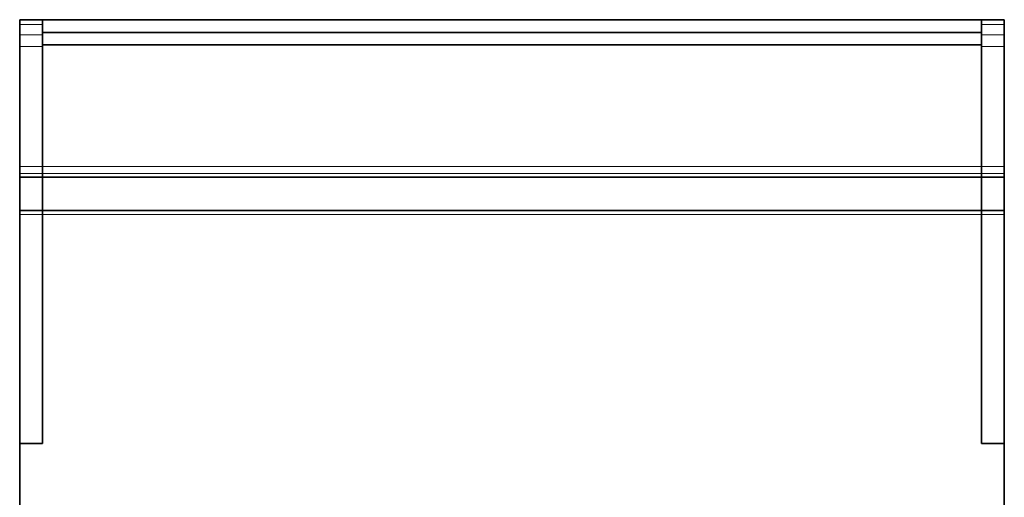
# Model space of a CAD drawing. Units: millimetres. Extents: x 8 to 409, y 32 to 289.
# Drawn here: x 75 to 205, y 133 to 196 of the extents above; entities that cross this region are included whole.
import ezdxf

# ---------------------------------------------------------------- set-up
doc = ezdxf.new("R2010")
doc.units = ezdxf.units.MM
doc.layers.add('1', color=7, linetype='Continuous', true_color=0xffffff)

msp = doc.modelspace()

# ---------------------------------------------------------------- linework, layer by layer
at = {"layer": '1', "color": 18, "linetype": 'Continuous', "lineweight": 35}
for p, q in [((75.21, 195.79), (75.21, 195.14)), ((78.21, 195.79), (75.21, 195.79)), ((78.21, 195.14), (78.21, 195.79)), ((201.71, 195.79), (78.21, 195.79)), ((201.71, 195.14), (201.71, 195.79)), ((201.71, 195.79), (204.71, 195.79)), ((204.71, 195.79), (204.71, 195.14)), ((75.21, 195.14), (75.21, 193.8)), ((78.21, 195.14), (78.21, 193.8)), ((201.71, 195.14), (201.71, 193.8)), ((204.71, 195.14), (204.71, 193.8)), ((75.21, 193.8), (75.21, 192.26)), ((201.71, 194.09), (78.21, 194.09)), ((78.21, 192.26), (78.21, 193.8)), ((201.71, 192.26), (201.71, 193.8)), ((204.71, 193.8), (204.71, 192.26)), ((75.21, 192.26), (75.21, 176.49)), ((201.71, 192.49), (78.21, 192.49)), ((78.21, 176.49), (78.21, 192.26)), ((78.21, 176.49), (78.21, 192.26)), ((201.71, 176.49), (201.71, 192.26)), ((201.71, 192.26), (201.71, 176.49)), ((204.71, 192.26), (204.71, 176.49)), ((75.21, 175.59), (75.21, 176.49)), ((78.21, 175.59), (78.21, 176.49)), ((78.21, 176.49), (78.21, 175.59)), ((201.71, 175.59), (201.71, 176.49)), ((201.71, 176.49), (201.71, 175.59)), ((204.71, 175.59), (204.71, 176.49)), ((75.21, 175.09), (75.21, 175.59)), ((75.21, 175.09), (75.21, 170.69)), ((75.21, 175.09), (78.21, 175.09)), ((78.21, 175.09), (78.21, 175.59)), ((78.21, 175.59), (78.21, 175.09)), ((78.21, 175.09), (78.21, 170.69)), ((78.21, 175.09), (78.21, 170.69)), ((201.71, 175.09), (78.21, 175.09)), ((201.71, 175.09), (201.71, 175.59)), ((201.71, 175.59), (201.71, 175.09)), ((201.71, 175.09), (201.71, 170.69)), ((204.71, 175.09), (201.71, 175.09)), ((201.71, 175.09), (201.71, 170.69)), ((204.71, 175.09), (204.71, 175.59)), ((204.71, 175.09), (204.71, 170.69)), ((75.21, 170.69), (75.21, 170.19)), ((78.21, 170.69), (75.21, 170.69)), ((75.21, 140.09), (75.21, 170.19)), ((78.21, 170.19), (78.21, 170.69)), ((78.21, 170.69), (78.21, 170.19)), ((78.21, 170.69), (201.71, 170.69)), ((78.21, 140.09), (78.21, 170.19)), ((78.21, 170.19), (78.21, 140.09)), ((201.71, 170.69), (204.71, 170.69)), ((201.71, 170.19), (201.71, 170.69)), ((201.71, 170.69), (201.71, 170.19)), ((201.71, 140.09), (201.71, 170.19)), ((201.71, 170.19), (201.71, 140.09)), ((204.71, 170.69), (204.71, 170.19)), ((204.71, 140.09), (204.71, 170.19)), ((75.21, 140.09), (78.21, 140.09)), ((75.21, 140.09), (75.21, 131.39)), ((75.21, 140.09), (78.21, 140.09)), ((204.71, 140.09), (201.71, 140.09)), ((204.71, 140.09), (201.71, 140.09)), ((204.71, 140.09), (204.71, 131.39))]:
    msp.add_line(p, q, dxfattribs=at)
at = {"layer": '1', "color": 8, "linetype": 'Continuous', "lineweight": 18}
for p, q in [((75.21, 195.14), (78.21, 195.14)), ((204.71, 195.14), (201.71, 195.14)), ((78.21, 193.8), (75.21, 193.8)), ((201.71, 193.8), (204.71, 193.8)), ((75.21, 192.26), (78.21, 192.26)), ((204.71, 192.26), (201.71, 192.26)), ((75.21, 176.49), (78.21, 176.49)), ((78.21, 176.49), (201.71, 176.49)), ((204.71, 176.49), (201.71, 176.49)), ((78.21, 175.59), (75.21, 175.59)), ((78.21, 175.59), (201.71, 175.59)), ((201.71, 175.59), (204.71, 175.59)), ((75.21, 170.19), (78.21, 170.19)), ((201.71, 170.19), (78.21, 170.19)), ((204.71, 170.19), (201.71, 170.19))]:
    msp.add_line(p, q, dxfattribs=at)

doc.saveas('drawing.dxf')
